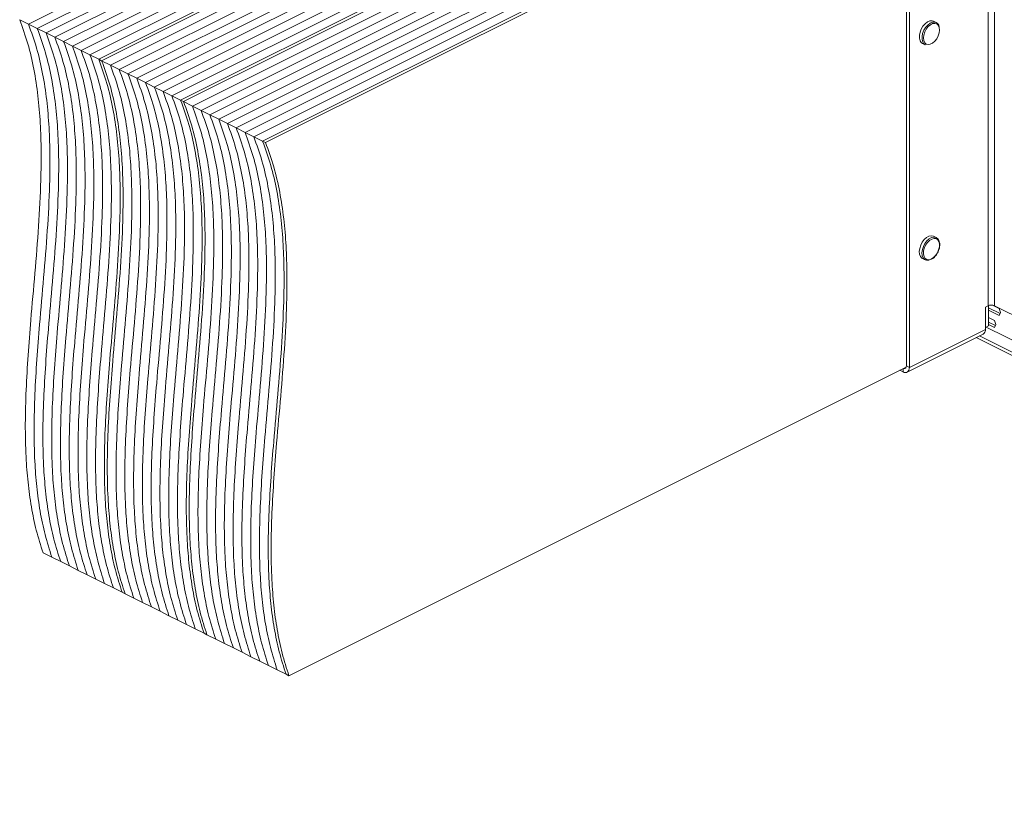
# Model space of a CAD drawing. Units: millimetres. Extents: x -1341 to 131, y -671 to 1409.
# Drawn here: x -1000 to -556, y 91 to 448 of the extents above; entities that cross this region are included whole.
import ezdxf

# ---------------------------------------------------------------- set-up
doc = ezdxf.new("R2010")
doc.units = ezdxf.units.MM
doc.header["$MEASUREMENT"] = 0
doc.layers.get('0').update_dxf_attribs({"linetype": 'CONTINUOUS', "lineweight": 15})

msp = doc.modelspace()

# ---------------------------------------------------------------- linework, layer by layer
at = {"color": 7, "linetype": 'Continuous', "lineweight": 5}
for p, q in [((-669.76, 608.76), (-995.58, 445.85)), ((-665.81, 606.78), (-991.62, 443.87)), ((-661.85, 604.81), (-987.67, 441.9)), ((-657.89, 602.83), (-983.71, 439.92)), ((-653.93, 600.85), (-979.75, 437.94)), ((-649.98, 598.87), (-975.8, 435.96)), ((-646.02, 596.89), (-971.84, 433.98)), ((-642.06, 594.91), (-967.88, 432)), ((-638.1, 592.93), (-963.92, 430.02)), ((-632.83, 590.3), (-958.65, 427.39)), ((-628.87, 588.32), (-954.69, 425.41)), ((-624.91, 586.34), (-950.73, 423.43)), ((-620.96, 584.36), (-946.78, 421.45)), ((-617, 582.38), (-942.82, 419.47)), ((-613.04, 580.4), (-938.86, 417.49)), ((-609.08, 578.42), (-934.9, 415.51)), ((-605.13, 576.45), (-930.95, 413.54)), ((-601.17, 574.47), (-926.99, 411.56)), ((-595.89, 571.83), (-921.71, 408.92)), ((-591.94, 569.85), (-917.75, 406.94)), ((-587.98, 567.87), (-913.8, 404.96)), ((-584.02, 565.89), (-909.84, 402.98)), ((-580.06, 563.91), (-905.88, 401)), ((-576.11, 561.94), (-901.93, 399.03)), ((-572.15, 559.96), (-897.97, 397.05)), ((-568.19, 557.98), (-894.01, 395.07)), ((-564.23, 556), (-890.05, 393.09))]:
    msp.add_line(p, q, dxfattribs=at)
at = {"color": 7, "linetype": 'Continuous', "lineweight": 18}
for p, q in [((-636.78, 592.27), (-962.6, 429.36)), ((-599.85, 573.81), (-925.67, 410.9)), ((-562.91, 555.34), (-888.73, 392.43)), ((-563.07, 318.86), (-563.07, 546.66)), ((-560.12, 318.86), (-560.12, 546.66)), ((-599.86, 291.78), (-599.86, 529.6)), ((-598.53, 291.12), (-598.53, 528.93)), ((-999.54, 447.83), (-995.58, 445.85)), ((-995.58, 445.85), (-991.62, 443.87)), ((-991.62, 443.87), (-987.67, 441.9)), ((-586.39, 446.56), (-587.57, 447.15)), ((-987.67, 441.9), (-983.71, 439.92)), ((-983.71, 439.92), (-979.75, 437.94)), ((-979.75, 437.94), (-975.8, 435.96)), ((-975.8, 435.96), (-971.84, 433.98)), ((-592.58, 437.14), (-591.39, 436.55)), ((-971.84, 433.98), (-967.88, 432)), ((-967.88, 432), (-963.92, 430.02)), ((-963.92, 430.02), (-962.6, 429.36)), ((-962.6, 429.36), (-958.65, 427.39)), ((-958.65, 427.39), (-954.69, 425.41)), ((-954.69, 425.41), (-950.73, 423.43)), ((-950.73, 423.43), (-946.78, 421.45)), ((-946.78, 421.45), (-942.82, 419.47)), ((-942.82, 419.47), (-938.86, 417.49)), ((-938.86, 417.49), (-934.9, 415.51)), ((-934.9, 415.51), (-930.95, 413.54)), ((-930.95, 413.54), (-926.99, 411.56)), ((-926.99, 411.56), (-925.67, 410.9)), ((-925.67, 410.9), (-921.71, 408.92)), ((-921.71, 408.92), (-917.75, 406.94)), ((-917.75, 406.94), (-913.8, 404.96)), ((-913.8, 404.96), (-909.84, 402.98)), ((-909.84, 402.98), (-905.88, 401)), ((-905.88, 401), (-901.93, 399.03)), ((-901.93, 399.03), (-897.97, 397.05)), ((-897.97, 397.05), (-894.01, 395.07)), ((-894.01, 395.07), (-890.05, 393.09)), ((-890.05, 393.09), (-888.73, 392.43)), ((-586.39, 349.62), (-587.57, 350.22)), ((-584.82, 346.93), (-584.85, 347.15)), ((-584.81, 346.73), (-584.82, 346.93)), ((-592.58, 340.21), (-591.39, 339.61)), ((-563.07, 318.86), (-564.23, 318.28)), ((-564.23, 318.28), (-564.23, 308.26)), ((-562.91, 309.77), (-562.91, 318.94)), ((-557.64, 315.33), (-562.91, 317.97)), ((-557.98, 314.49), (-562.91, 316.96)), ((-561.07, 319.14), (-557.98, 317.59)), ((-521.6, 299.6), (-560.12, 318.86)), ((-557.98, 317.59), (-557.45, 315.78)), ((-557.45, 315.78), (-557.98, 314.49)), ((-562.91, 313.6), (-560.09, 312.19)), ((-559.75, 309.92), (-562.91, 311.51)), ((-560.09, 312.19), (-559.56, 310.37)), ((-564.23, 308.26), (-598.53, 291.12)), ((-564.23, 309.11), (-562.91, 309.77)), ((-489.42, 272.07), (-563.87, 309.29)), ((-560.09, 309.08), (-562.91, 310.5)), ((-559.56, 310.37), (-560.09, 309.08)), ((-599.56, 288.97), (-565.27, 306.12)), ((-568.38, 304.56), (-142.19, 91.47)), ((-566.84, 305.33), (-143.89, 93.85)), ((-878.18, 152.14), (-599.93, 291.27)), ((-602.82, 289.82), (-601.34, 289.08)), ((-601.34, 290.56), (-601.34, 289.08)), ((-599.86, 291.78), (-598.53, 291.12)), ((-988.99, 207.54), (-985.03, 205.56)), ((-985.03, 205.56), (-981.07, 203.58)), ((-981.07, 203.58), (-977.11, 201.61)), ((-977.11, 201.61), (-973.16, 199.63)), ((-973.16, 199.63), (-969.2, 197.65)), ((-969.2, 197.65), (-965.24, 195.67)), ((-965.24, 195.67), (-961.29, 193.69)), ((-961.29, 193.69), (-957.33, 191.71)), ((-957.33, 191.71), (-953.37, 189.73)), ((-953.37, 189.73), (-952.05, 189.07)), ((-952.05, 189.07), (-948.09, 187.1)), ((-948.09, 187.1), (-944.14, 185.12)), ((-944.14, 185.12), (-940.18, 183.14)), ((-940.18, 183.14), (-936.22, 181.16)), ((-936.22, 181.16), (-932.26, 179.18)), ((-932.26, 179.18), (-928.31, 177.2)), ((-928.31, 177.2), (-924.35, 175.22)), ((-924.35, 175.22), (-920.39, 173.25)), ((-920.39, 173.25), (-916.44, 171.27)), ((-916.44, 171.27), (-915.12, 170.61)), ((-915.12, 170.61), (-911.16, 168.63)), ((-911.16, 168.63), (-907.2, 166.65)), ((-907.2, 166.65), (-903.24, 164.67)), ((-903.24, 164.67), (-899.29, 162.69)), ((-899.29, 162.69), (-895.33, 160.71)), ((-895.33, 160.71), (-891.37, 158.73)), ((-891.37, 158.73), (-887.42, 156.76)), ((-887.42, 156.76), (-883.46, 154.78)), ((-883.46, 154.78), (-879.5, 152.8)), ((-879.5, 152.8), (-878.18, 152.14))]:
    msp.add_line(p, q, dxfattribs=at)
at = {"color": 7, "linetype": 'Continuous', "lineweight": 18, "flags": 128}
for points in [[(-587.57, 447.15), (-588.28, 447.36), (-589.3, 447.29), (-590.37, 446.83), (-591.43, 446.02), (-592.38, 444.93), (-593.16, 443.63), (-593.72, 442.22), (-594, 440.81), (-593.99, 439.49), (-593.69, 438.37), (-593.13, 437.53), (-592.58, 437.14)], [(-591.39, 436.55), (-591.94, 436.94), (-592.51, 437.78), (-592.8, 438.9), (-592.81, 440.21), (-592.53, 441.63), (-591.98, 443.04), (-591.19, 444.34), (-590.24, 445.43), (-589.19, 446.24), (-588.11, 446.69), (-587.09, 446.77), (-586.39, 446.56)], [(-585.07, 444.36), (-585.5, 445.3), (-586.17, 445.93), (-587.03, 446.18), (-588.02, 446.05), (-589.06, 445.54), (-590.05, 444.69), (-590.92, 443.58), (-591.6, 442.29), (-592.03, 440.92), (-592.19, 439.6), (-592.04, 438.41), (-591.62, 437.47), (-590.95, 436.85), (-590.08, 436.59), (-589.09, 436.73), (-588.06, 437.24), (-587.07, 438.08), (-586.2, 439.2), (-585.52, 440.49), (-585.08, 441.85), (-584.93, 443.18), (-585.07, 444.36)], [(-587.57, 350.22), (-587.7, 350.27), (-588.64, 350.45), (-589.68, 350.23), (-590.76, 349.64), (-591.79, 348.72), (-592.69, 347.55), (-593.39, 346.2), (-593.85, 344.77), (-594.03, 343.38), (-593.92, 342.13), (-593.52, 341.1), (-592.86, 340.38), (-592.58, 340.21)], [(-588.78, 339.83), (-589.81, 339.44), (-590.81, 339.42), (-591.68, 339.78), (-592.33, 340.51), (-592.73, 341.53), (-592.84, 342.79), (-592.66, 344.18), (-592.2, 345.6), (-591.5, 346.95), (-590.6, 348.13), (-589.57, 349.05), (-588.5, 349.64), (-587.45, 349.85), (-586.51, 349.68), (-585.74, 349.13), (-585.21, 348.25), (-584.98, 347.33)], [(-584.95, 346.73), (-585.21, 347.83), (-585.73, 348.65), (-586.49, 349.14), (-587.41, 349.24), (-588.43, 348.96), (-589.45, 348.31), (-590.41, 347.35), (-591.21, 346.16), (-591.8, 344.82), (-592.13, 343.46), (-592.17, 342.18), (-591.91, 341.08), (-591.38, 340.26), (-590.63, 339.77), (-589.71, 339.66), (-588.69, 339.95), (-587.66, 340.59), (-586.71, 341.55), (-585.91, 342.75), (-585.32, 344.08), (-584.99, 345.44), (-584.95, 346.73)], [(-601.34, 289.08), (-600.79, 288.87), (-600.26, 288.81), (-599.78, 288.88), (-599.35, 289.1), (-599, 289.44), (-598.74, 289.91), (-598.58, 290.47), (-598.53, 291.12)], [(-601.18, 290.64), (-601.05, 290.6), (-600.77, 290.56), (-600.52, 290.6), (-600.29, 290.72), (-600.11, 290.9), (-599.97, 291.14), (-599.89, 291.44), (-599.86, 291.78)]]:
    msp.add_lwpolyline(points, dxfattribs=at)
at = {"color": 7, "linetype": 'Continuous', "lineweight": 18}
for centre, radius, start, end in [((-587.59, 444.31), 2.55, 11.0052, 61.8222), ((-561.6, 315.53), 3.65, 66.1019, 113.8981), ((-566.43, 308), 2.21, 301.7603, 6.9106)]:
    msp.add_arc(centre, radius, start, end, dxfattribs=at)
for points, knots in [([(-999.54, 447.83), (-998.24, 444.25), (-995.68, 437.18), (-993.04, 425.61), (-991.21, 413.65), (-990.18, 401.27), (-989.79, 388.56), (-989.98, 373.08), (-990.95, 354.74), (-992.67, 333.61), (-994.41, 314.17), (-995.79, 296.59), (-996.71, 280.96), (-997.12, 265.61), (-996.83, 251.72), (-995.9, 239.26), (-994.38, 228.21), (-992.19, 217.5), (-990.06, 210.88), (-988.99, 207.54)], [0, 0, 0, 0, 0.05448, 0.107682, 0.160102, 0.212122, 0.26401, 0.315934, 0.397766, 0.479874, 0.562023, 0.623475, 0.684678, 0.745606, 0.806347, 0.854099, 0.902087, 0.950597, 1, 1, 1, 1]), ([(-962.6, 429.36), (-961.31, 425.78), (-958.75, 418.71), (-956.1, 407.15), (-954.28, 395.18), (-953.24, 382.8), (-952.86, 370.09), (-953.04, 354.61), (-954.02, 336.28), (-955.73, 315.14), (-957.47, 295.7), (-958.86, 278.12), (-959.78, 262.49), (-960.18, 247.15), (-959.9, 233.25), (-958.96, 220.8), (-957.45, 209.74), (-955.25, 199.04), (-953.13, 192.42), (-952.05, 189.07)], [0, 0, 0, 0, 0.05448, 0.107682, 0.160102, 0.212122, 0.26401, 0.315934, 0.397766, 0.479874, 0.562023, 0.623475, 0.684678, 0.745606, 0.806347, 0.854099, 0.902087, 0.950597, 1, 1, 1, 1]), ([(-962.6, 429.36), (-961.31, 425.78), (-958.75, 418.71), (-956.1, 407.15), (-954.28, 395.18), (-953.24, 382.8), (-952.86, 370.09), (-953.04, 354.61), (-954.02, 336.28), (-955.73, 315.14), (-957.47, 295.7), (-958.86, 278.12), (-959.78, 262.49), (-960.18, 247.15), (-959.9, 233.25), (-958.96, 220.8), (-957.45, 209.74), (-955.25, 199.04), (-953.13, 192.42), (-952.05, 189.07)], [0, 0, 0, 0, 0.05448, 0.107682, 0.160102, 0.212122, 0.26401, 0.315934, 0.397766, 0.479874, 0.562023, 0.623475, 0.684678, 0.745606, 0.806347, 0.854099, 0.902087, 0.950597, 1, 1, 1, 1]), ([(-925.67, 410.9), (-924.37, 407.32), (-921.81, 400.24), (-919.17, 388.68), (-917.34, 376.72), (-916.31, 364.34), (-915.92, 351.62), (-916.11, 336.15), (-917.08, 317.81), (-918.8, 296.67), (-920.54, 277.23), (-921.92, 259.66), (-922.84, 244.03), (-923.25, 228.68), (-922.96, 214.78), (-922.03, 202.33), (-920.51, 191.28), (-918.32, 180.57), (-916.19, 173.95), (-915.12, 170.61)], [0, 0, 0, 0, 0.05448, 0.107682, 0.160102, 0.212122, 0.26401, 0.315934, 0.397766, 0.479874, 0.562023, 0.623475, 0.684678, 0.745606, 0.806347, 0.854099, 0.902087, 0.950597, 1, 1, 1, 1]), ([(-925.67, 410.9), (-924.37, 407.32), (-921.81, 400.24), (-919.17, 388.68), (-917.34, 376.72), (-916.31, 364.34), (-915.92, 351.62), (-916.11, 336.15), (-917.08, 317.81), (-918.8, 296.67), (-920.54, 277.23), (-921.92, 259.66), (-922.84, 244.03), (-923.25, 228.68), (-922.96, 214.78), (-922.03, 202.33), (-920.51, 191.28), (-918.32, 180.57), (-916.19, 173.95), (-915.12, 170.61)], [0, 0, 0, 0, 0.05448, 0.107682, 0.160102, 0.212122, 0.26401, 0.315934, 0.397766, 0.479874, 0.562023, 0.623475, 0.684678, 0.745606, 0.806347, 0.854099, 0.902087, 0.950597, 1, 1, 1, 1]), ([(-888.73, 392.43), (-887.44, 388.85), (-884.88, 381.77), (-882.23, 370.21), (-880.41, 358.25), (-879.37, 345.87), (-878.99, 333.15), (-879.17, 317.68), (-880.15, 299.34), (-881.86, 278.21), (-883.6, 258.76), (-884.99, 241.19), (-885.91, 225.56), (-886.31, 210.21), (-886.03, 196.31), (-885.09, 183.86), (-883.58, 172.81), (-881.38, 162.1), (-879.26, 155.48), (-878.18, 152.14)], [0, 0, 0, 0, 0.05448, 0.107682, 0.160102, 0.212122, 0.26401, 0.315934, 0.397766, 0.479874, 0.562023, 0.623475, 0.684678, 0.745606, 0.806347, 0.854099, 0.902087, 0.950597, 1, 1, 1, 1]), ([(-585.57, 343.23), (-585.53, 343.29), (-585.27, 343.78), (-584.98, 344.77), (-584.78, 345.9), (-584.8, 346.52), (-584.81, 346.73)], [0, 0, 0, 0, 0.056383, 0.434998, 0.814852, 1, 1, 1, 1]), ([(-588.55, 339.86), (-588.37, 339.96), (-587.82, 340.23), (-586.99, 341.02), (-586.15, 342.06), (-585.75, 342.86), (-585.57, 343.23)], [0, 0, 0, 0, 0.157437, 0.452563, 0.748451, 1, 1, 1, 1])]:
    msp.add_open_spline(points, degree=3, knots=knots, dxfattribs=at)
at = {"color": 7, "linetype": 'Continuous', "lineweight": 5}
for points in [[(-995.58, 445.85), (-994.29, 442.27), (-991.73, 435.2), (-989.08, 423.64), (-987.25, 411.67), (-986.22, 399.29), (-985.83, 386.58), (-986.02, 371.1), (-986.99, 352.77), (-988.71, 331.63), (-990.45, 312.19), (-991.84, 294.61), (-992.76, 278.98), (-993.16, 263.64), (-992.88, 249.74), (-991.94, 237.28), (-990.43, 226.23), (-988.23, 215.52), (-986.1, 208.9), (-985.03, 205.56)], [(-995.58, 445.85), (-994.29, 442.27), (-991.73, 435.2), (-989.08, 423.64), (-987.25, 411.67), (-986.22, 399.29), (-985.83, 386.58), (-986.02, 371.1), (-986.99, 352.77), (-988.71, 331.63), (-990.45, 312.19), (-991.84, 294.61), (-992.76, 278.98), (-993.16, 263.64), (-992.88, 249.74), (-991.94, 237.28), (-990.43, 226.23), (-988.23, 215.52), (-986.1, 208.9), (-985.03, 205.56)], [(-991.62, 443.87), (-990.33, 440.29), (-987.77, 433.22), (-985.12, 421.66), (-983.3, 409.69), (-982.26, 397.31), (-981.88, 384.6), (-982.06, 369.12), (-983.04, 350.79), (-984.76, 329.65), (-986.49, 310.21), (-987.88, 292.63), (-988.8, 277.01), (-989.2, 261.66), (-988.92, 247.76), (-987.98, 235.31), (-986.47, 224.25), (-984.27, 213.55), (-982.15, 206.93), (-981.07, 203.58)], [(-991.62, 443.87), (-990.33, 440.29), (-987.77, 433.22), (-985.12, 421.66), (-983.3, 409.69), (-982.26, 397.31), (-981.88, 384.6), (-982.06, 369.12), (-983.04, 350.79), (-984.76, 329.65), (-986.49, 310.21), (-987.88, 292.63), (-988.8, 277.01), (-989.2, 261.66), (-988.92, 247.76), (-987.98, 235.31), (-986.47, 224.25), (-984.27, 213.55), (-982.15, 206.93), (-981.07, 203.58)], [(-987.67, 441.9), (-986.37, 438.32), (-983.81, 431.24), (-981.16, 419.68), (-979.34, 407.71), (-978.3, 395.33), (-977.92, 382.62), (-978.11, 367.15), (-979.08, 348.81), (-980.8, 327.67), (-982.53, 308.23), (-983.92, 290.65), (-984.84, 275.03), (-985.24, 259.68), (-984.96, 245.78), (-984.03, 233.33), (-982.51, 222.27), (-980.32, 211.57), (-978.19, 204.95), (-977.11, 201.61)], [(-987.67, 441.9), (-986.37, 438.32), (-983.81, 431.24), (-981.16, 419.68), (-979.34, 407.71), (-978.3, 395.33), (-977.92, 382.62), (-978.11, 367.15), (-979.08, 348.81), (-980.8, 327.67), (-982.53, 308.23), (-983.92, 290.65), (-984.84, 275.03), (-985.24, 259.68), (-984.96, 245.78), (-984.03, 233.33), (-982.51, 222.27), (-980.32, 211.57), (-978.19, 204.95), (-977.11, 201.61)], [(-983.71, 439.92), (-982.41, 436.34), (-979.85, 429.26), (-977.21, 417.7), (-975.38, 405.74), (-974.35, 393.36), (-973.96, 380.64), (-974.15, 365.17), (-975.12, 346.83), (-976.84, 325.69), (-978.58, 306.25), (-979.97, 288.68), (-980.88, 273.05), (-981.29, 257.7), (-981, 243.8), (-980.07, 231.35), (-978.55, 220.3), (-976.36, 209.59), (-974.23, 202.97), (-973.16, 199.63)], [(-983.71, 439.92), (-982.41, 436.34), (-979.85, 429.26), (-977.21, 417.7), (-975.38, 405.74), (-974.35, 393.36), (-973.96, 380.64), (-974.15, 365.17), (-975.12, 346.83), (-976.84, 325.69), (-978.58, 306.25), (-979.97, 288.68), (-980.88, 273.05), (-981.29, 257.7), (-981, 243.8), (-980.07, 231.35), (-978.55, 220.3), (-976.36, 209.59), (-974.23, 202.97), (-973.16, 199.63)], [(-979.75, 437.94), (-978.46, 434.36), (-975.9, 427.28), (-973.25, 415.72), (-971.42, 403.76), (-970.39, 391.38), (-970, 378.66), (-970.19, 363.19), (-971.17, 344.85), (-972.88, 323.72), (-974.62, 304.27), (-976.01, 286.7), (-976.93, 271.07), (-977.33, 255.72), (-977.05, 241.82), (-976.11, 229.37), (-974.6, 218.32), (-972.4, 207.61), (-970.27, 200.99), (-969.2, 197.65)], [(-979.75, 437.94), (-978.46, 434.36), (-975.9, 427.28), (-973.25, 415.72), (-971.42, 403.76), (-970.39, 391.38), (-970, 378.66), (-970.19, 363.19), (-971.17, 344.85), (-972.88, 323.72), (-974.62, 304.27), (-976.01, 286.7), (-976.93, 271.07), (-977.33, 255.72), (-977.05, 241.82), (-976.11, 229.37), (-974.6, 218.32), (-972.4, 207.61), (-970.27, 200.99), (-969.2, 197.65)], [(-975.8, 435.96), (-974.5, 432.38), (-971.94, 425.3), (-969.29, 413.74), (-967.47, 401.78), (-966.43, 389.4), (-966.05, 376.68), (-966.23, 361.21), (-967.21, 342.87), (-968.93, 321.74), (-970.66, 302.29), (-972.05, 284.72), (-972.97, 269.09), (-973.37, 253.74), (-973.09, 239.84), (-972.15, 227.39), (-970.64, 216.34), (-968.45, 205.63), (-966.32, 199.01), (-965.24, 195.67)], [(-975.8, 435.96), (-974.5, 432.38), (-971.94, 425.3), (-969.29, 413.74), (-967.47, 401.78), (-966.43, 389.4), (-966.05, 376.68), (-966.23, 361.21), (-967.21, 342.87), (-968.93, 321.74), (-970.66, 302.29), (-972.05, 284.72), (-972.97, 269.09), (-973.37, 253.74), (-973.09, 239.84), (-972.15, 227.39), (-970.64, 216.34), (-968.45, 205.63), (-966.32, 199.01), (-965.24, 195.67)], [(-971.84, 433.98), (-970.54, 430.4), (-967.98, 423.33), (-965.33, 411.76), (-963.51, 399.8), (-962.47, 387.42), (-962.09, 374.71), (-962.28, 359.23), (-963.25, 340.89), (-964.97, 319.76), (-966.7, 300.31), (-968.09, 282.74), (-969.01, 267.11), (-969.41, 251.76), (-969.13, 237.87), (-968.2, 225.41), (-966.68, 214.36), (-964.49, 203.65), (-962.36, 197.03), (-961.29, 193.69)], [(-971.84, 433.98), (-970.54, 430.4), (-967.98, 423.33), (-965.33, 411.76), (-963.51, 399.8), (-962.47, 387.42), (-962.09, 374.71), (-962.28, 359.23), (-963.25, 340.89), (-964.97, 319.76), (-966.7, 300.31), (-968.09, 282.74), (-969.01, 267.11), (-969.41, 251.76), (-969.13, 237.87), (-968.2, 225.41), (-966.68, 214.36), (-964.49, 203.65), (-962.36, 197.03), (-961.29, 193.69)], [(-967.88, 432), (-966.59, 428.42), (-964.02, 421.35), (-961.38, 409.78), (-959.55, 397.82), (-958.52, 385.44), (-958.13, 372.73), (-958.32, 357.25), (-959.29, 338.92), (-961.01, 317.78), (-962.75, 298.34), (-964.14, 280.76), (-965.05, 265.13), (-965.46, 249.79), (-965.18, 235.89), (-964.24, 223.43), (-962.72, 212.38), (-960.53, 201.67), (-958.4, 195.05), (-957.33, 191.71)], [(-967.88, 432), (-966.59, 428.42), (-964.02, 421.35), (-961.38, 409.78), (-959.55, 397.82), (-958.52, 385.44), (-958.13, 372.73), (-958.32, 357.25), (-959.29, 338.92), (-961.01, 317.78), (-962.75, 298.34), (-964.14, 280.76), (-965.05, 265.13), (-965.46, 249.79), (-965.18, 235.89), (-964.24, 223.43), (-962.72, 212.38), (-960.53, 201.67), (-958.4, 195.05), (-957.33, 191.71)], [(-963.92, 430.02), (-962.63, 426.44), (-960.07, 419.37), (-957.42, 407.81), (-955.6, 395.84), (-954.56, 383.46), (-954.17, 370.75), (-954.36, 355.27), (-955.34, 336.94), (-957.05, 315.8), (-958.79, 296.36), (-960.18, 278.78), (-961.1, 263.15), (-961.5, 247.81), (-961.22, 233.91), (-960.28, 221.46), (-958.77, 210.4), (-956.57, 199.7), (-954.44, 193.07), (-953.37, 189.73)], [(-963.92, 430.02), (-962.63, 426.44), (-960.07, 419.37), (-957.42, 407.81), (-955.6, 395.84), (-954.56, 383.46), (-954.17, 370.75), (-954.36, 355.27), (-955.34, 336.94), (-957.05, 315.8), (-958.79, 296.36), (-960.18, 278.78), (-961.1, 263.15), (-961.5, 247.81), (-961.22, 233.91), (-960.28, 221.46), (-958.77, 210.4), (-956.57, 199.7), (-954.44, 193.07), (-953.37, 189.73)], [(-958.65, 427.39), (-957.35, 423.81), (-954.79, 416.73), (-952.14, 405.17), (-950.32, 393.2), (-949.28, 380.82), (-948.9, 368.11), (-949.09, 352.64), (-950.06, 334.3), (-951.78, 313.16), (-953.51, 293.72), (-954.9, 276.14), (-955.82, 260.52), (-956.22, 245.17), (-955.94, 231.27), (-955.01, 218.82), (-953.49, 207.76), (-951.3, 197.06), (-949.17, 190.44), (-948.09, 187.1)], [(-958.65, 427.39), (-957.35, 423.81), (-954.79, 416.73), (-952.14, 405.17), (-950.32, 393.2), (-949.28, 380.82), (-948.9, 368.11), (-949.09, 352.64), (-950.06, 334.3), (-951.78, 313.16), (-953.51, 293.72), (-954.9, 276.14), (-955.82, 260.52), (-956.22, 245.17), (-955.94, 231.27), (-955.01, 218.82), (-953.49, 207.76), (-951.3, 197.06), (-949.17, 190.44), (-948.09, 187.1)], [(-954.69, 425.41), (-953.39, 421.83), (-950.83, 414.75), (-948.19, 403.19), (-946.36, 391.23), (-945.33, 378.85), (-944.94, 366.13), (-945.13, 350.66), (-946.1, 332.32), (-947.82, 311.18), (-949.56, 291.74), (-950.94, 274.17), (-951.86, 258.54), (-952.27, 243.19), (-951.98, 229.29), (-951.05, 216.84), (-949.53, 205.79), (-947.34, 195.08), (-945.21, 188.46), (-944.14, 185.12)], [(-954.69, 425.41), (-953.39, 421.83), (-950.83, 414.75), (-948.19, 403.19), (-946.36, 391.23), (-945.33, 378.85), (-944.94, 366.13), (-945.13, 350.66), (-946.1, 332.32), (-947.82, 311.18), (-949.56, 291.74), (-950.94, 274.17), (-951.86, 258.54), (-952.27, 243.19), (-951.98, 229.29), (-951.05, 216.84), (-949.53, 205.79), (-947.34, 195.08), (-945.21, 188.46), (-944.14, 185.12)], [(-950.73, 423.43), (-949.44, 419.85), (-946.88, 412.77), (-944.23, 401.21), (-942.4, 389.25), (-941.37, 376.87), (-940.98, 364.15), (-941.17, 348.68), (-942.14, 330.34), (-943.86, 309.2), (-945.6, 289.76), (-946.99, 272.19), (-947.91, 256.56), (-948.31, 241.21), (-948.03, 227.31), (-947.09, 214.86), (-945.58, 203.81), (-943.38, 193.1), (-941.25, 186.48), (-940.18, 183.14)], [(-950.73, 423.43), (-949.44, 419.85), (-946.88, 412.77), (-944.23, 401.21), (-942.4, 389.25), (-941.37, 376.87), (-940.98, 364.15), (-941.17, 348.68), (-942.14, 330.34), (-943.86, 309.2), (-945.6, 289.76), (-946.99, 272.19), (-947.91, 256.56), (-948.31, 241.21), (-948.03, 227.31), (-947.09, 214.86), (-945.58, 203.81), (-943.38, 193.1), (-941.25, 186.48), (-940.18, 183.14)], [(-946.78, 421.45), (-945.48, 417.87), (-942.92, 410.79), (-940.27, 399.23), (-938.45, 387.27), (-937.41, 374.89), (-937.03, 362.17), (-937.21, 346.7), (-938.19, 328.36), (-939.91, 307.23), (-941.64, 287.78), (-943.03, 270.21), (-943.95, 254.58), (-944.35, 239.23), (-944.07, 225.33), (-943.13, 212.88), (-941.62, 201.83), (-939.42, 191.12), (-937.3, 184.5), (-936.22, 181.16)], [(-946.78, 421.45), (-945.48, 417.87), (-942.92, 410.79), (-940.27, 399.23), (-938.45, 387.27), (-937.41, 374.89), (-937.03, 362.17), (-937.21, 346.7), (-938.19, 328.36), (-939.91, 307.23), (-941.64, 287.78), (-943.03, 270.21), (-943.95, 254.58), (-944.35, 239.23), (-944.07, 225.33), (-943.13, 212.88), (-941.62, 201.83), (-939.42, 191.12), (-937.3, 184.5), (-936.22, 181.16)], [(-942.82, 419.47), (-941.52, 415.89), (-938.96, 408.82), (-936.31, 397.25), (-934.49, 385.29), (-933.45, 372.91), (-933.07, 360.2), (-933.26, 344.72), (-934.23, 326.38), (-935.95, 305.25), (-937.68, 285.8), (-939.07, 268.23), (-939.99, 252.6), (-940.39, 237.25), (-940.11, 223.35), (-939.18, 210.9), (-937.66, 199.85), (-935.47, 189.14), (-933.34, 182.52), (-932.26, 179.18)], [(-942.82, 419.47), (-941.52, 415.89), (-938.96, 408.82), (-936.31, 397.25), (-934.49, 385.29), (-933.45, 372.91), (-933.07, 360.2), (-933.26, 344.72), (-934.23, 326.38), (-935.95, 305.25), (-937.68, 285.8), (-939.07, 268.23), (-939.99, 252.6), (-940.39, 237.25), (-940.11, 223.35), (-939.18, 210.9), (-937.66, 199.85), (-935.47, 189.14), (-933.34, 182.52), (-932.26, 179.18)], [(-938.86, 417.49), (-937.56, 413.91), (-935, 406.84), (-932.36, 395.27), (-930.53, 383.31), (-929.5, 370.93), (-929.11, 358.22), (-929.3, 342.74), (-930.27, 324.41), (-931.99, 303.27), (-933.73, 283.83), (-935.12, 266.25), (-936.03, 250.62), (-936.44, 235.28), (-936.16, 221.38), (-935.22, 208.92), (-933.7, 197.87), (-931.51, 187.16), (-929.38, 180.54), (-928.31, 177.2)], [(-938.86, 417.49), (-937.56, 413.91), (-935, 406.84), (-932.36, 395.27), (-930.53, 383.31), (-929.5, 370.93), (-929.11, 358.22), (-929.3, 342.74), (-930.27, 324.41), (-931.99, 303.27), (-933.73, 283.83), (-935.12, 266.25), (-936.03, 250.62), (-936.44, 235.28), (-936.16, 221.38), (-935.22, 208.92), (-933.7, 197.87), (-931.51, 187.16), (-929.38, 180.54), (-928.31, 177.2)], [(-934.9, 415.51), (-933.61, 411.93), (-931.05, 404.86), (-928.4, 393.3), (-926.57, 381.33), (-925.54, 368.95), (-925.15, 356.24), (-925.34, 340.76), (-926.32, 322.43), (-928.03, 301.29), (-929.77, 281.85), (-931.16, 264.27), (-932.08, 248.64), (-932.48, 233.3), (-932.2, 219.4), (-931.26, 206.95), (-929.75, 195.89), (-927.55, 185.19), (-925.42, 178.56), (-924.35, 175.22)], [(-934.9, 415.51), (-933.61, 411.93), (-931.05, 404.86), (-928.4, 393.3), (-926.57, 381.33), (-925.54, 368.95), (-925.15, 356.24), (-925.34, 340.76), (-926.32, 322.43), (-928.03, 301.29), (-929.77, 281.85), (-931.16, 264.27), (-932.08, 248.64), (-932.48, 233.3), (-932.2, 219.4), (-931.26, 206.95), (-929.75, 195.89), (-927.55, 185.19), (-925.42, 178.56), (-924.35, 175.22)], [(-930.95, 413.54), (-929.65, 409.96), (-927.09, 402.88), (-924.44, 391.32), (-922.62, 379.35), (-921.58, 366.97), (-921.2, 354.26), (-921.38, 338.78), (-922.36, 320.45), (-924.08, 299.31), (-925.81, 279.87), (-927.2, 262.29), (-928.12, 246.67), (-928.52, 231.32), (-928.24, 217.42), (-927.3, 204.97), (-925.79, 193.91), (-923.6, 183.21), (-921.47, 176.59), (-920.39, 173.25)], [(-930.95, 413.54), (-929.65, 409.96), (-927.09, 402.88), (-924.44, 391.32), (-922.62, 379.35), (-921.58, 366.97), (-921.2, 354.26), (-921.38, 338.78), (-922.36, 320.45), (-924.08, 299.31), (-925.81, 279.87), (-927.2, 262.29), (-928.12, 246.67), (-928.52, 231.32), (-928.24, 217.42), (-927.3, 204.97), (-925.79, 193.91), (-923.6, 183.21), (-921.47, 176.59), (-920.39, 173.25)], [(-926.99, 411.56), (-925.69, 407.98), (-923.13, 400.9), (-920.48, 389.34), (-918.66, 377.38), (-917.62, 364.99), (-917.24, 352.28), (-917.43, 336.81), (-918.4, 318.47), (-920.12, 297.33), (-921.85, 277.89), (-923.24, 260.31), (-924.16, 244.69), (-924.56, 229.34), (-924.28, 215.44), (-923.35, 202.99), (-921.83, 191.93), (-919.64, 181.23), (-917.51, 174.61), (-916.44, 171.27)], [(-926.99, 411.56), (-925.69, 407.98), (-923.13, 400.9), (-920.48, 389.34), (-918.66, 377.38), (-917.62, 364.99), (-917.24, 352.28), (-917.43, 336.81), (-918.4, 318.47), (-920.12, 297.33), (-921.85, 277.89), (-923.24, 260.31), (-924.16, 244.69), (-924.56, 229.34), (-924.28, 215.44), (-923.35, 202.99), (-921.83, 191.93), (-919.64, 181.23), (-917.51, 174.61), (-916.44, 171.27)], [(-921.71, 408.92), (-920.42, 405.34), (-917.86, 398.26), (-915.21, 386.7), (-913.38, 374.74), (-912.35, 362.36), (-911.96, 349.64), (-912.15, 334.17), (-913.12, 315.83), (-914.84, 294.69), (-916.58, 275.25), (-917.97, 257.68), (-918.89, 242.05), (-919.29, 226.7), (-919.01, 212.8), (-918.07, 200.35), (-916.56, 189.3), (-914.36, 178.59), (-912.23, 171.97), (-911.16, 168.63)], [(-921.71, 408.92), (-920.42, 405.34), (-917.86, 398.26), (-915.21, 386.7), (-913.38, 374.74), (-912.35, 362.36), (-911.96, 349.64), (-912.15, 334.17), (-913.12, 315.83), (-914.84, 294.69), (-916.58, 275.25), (-917.97, 257.68), (-918.89, 242.05), (-919.29, 226.7), (-919.01, 212.8), (-918.07, 200.35), (-916.56, 189.3), (-914.36, 178.59), (-912.23, 171.97), (-911.16, 168.63)], [(-917.75, 406.94), (-916.46, 403.36), (-913.9, 396.28), (-911.25, 384.72), (-909.43, 372.76), (-908.39, 360.38), (-908.01, 347.66), (-908.19, 332.19), (-909.17, 313.85), (-910.89, 292.72), (-912.62, 273.27), (-914.01, 255.7), (-914.93, 240.07), (-915.33, 224.72), (-915.05, 210.82), (-914.11, 198.37), (-912.6, 187.32), (-910.4, 176.61), (-908.28, 169.99), (-907.2, 166.65)], [(-917.75, 406.94), (-916.46, 403.36), (-913.9, 396.28), (-911.25, 384.72), (-909.43, 372.76), (-908.39, 360.38), (-908.01, 347.66), (-908.19, 332.19), (-909.17, 313.85), (-910.89, 292.72), (-912.62, 273.27), (-914.01, 255.7), (-914.93, 240.07), (-915.33, 224.72), (-915.05, 210.82), (-914.11, 198.37), (-912.6, 187.32), (-910.4, 176.61), (-908.28, 169.99), (-907.2, 166.65)], [(-913.8, 404.96), (-912.5, 401.38), (-909.94, 394.3), (-907.29, 382.74), (-905.47, 370.78), (-904.43, 358.4), (-904.05, 345.69), (-904.24, 330.21), (-905.21, 311.87), (-906.93, 290.74), (-908.66, 271.29), (-910.05, 253.72), (-910.97, 238.09), (-911.37, 222.74), (-911.09, 208.84), (-910.16, 196.39), (-908.64, 185.34), (-906.45, 174.63), (-904.32, 168.01), (-903.24, 164.67)], [(-913.8, 404.96), (-912.5, 401.38), (-909.94, 394.3), (-907.29, 382.74), (-905.47, 370.78), (-904.43, 358.4), (-904.05, 345.69), (-904.24, 330.21), (-905.21, 311.87), (-906.93, 290.74), (-908.66, 271.29), (-910.05, 253.72), (-910.97, 238.09), (-911.37, 222.74), (-911.09, 208.84), (-910.16, 196.39), (-908.64, 185.34), (-906.45, 174.63), (-904.32, 168.01), (-903.24, 164.67)], [(-909.84, 402.98), (-908.54, 399.4), (-905.98, 392.33), (-903.34, 380.76), (-901.51, 368.8), (-900.48, 356.42), (-900.09, 343.71), (-900.28, 328.23), (-901.25, 309.89), (-902.97, 288.76), (-904.71, 269.32), (-906.1, 251.74), (-907.01, 236.11), (-907.42, 220.77), (-907.13, 206.87), (-906.2, 194.41), (-904.68, 183.36), (-902.49, 172.65), (-900.36, 166.03), (-899.29, 162.69)], [(-909.84, 402.98), (-908.54, 399.4), (-905.98, 392.33), (-903.34, 380.76), (-901.51, 368.8), (-900.48, 356.42), (-900.09, 343.71), (-900.28, 328.23), (-901.25, 309.89), (-902.97, 288.76), (-904.71, 269.32), (-906.1, 251.74), (-907.01, 236.11), (-907.42, 220.77), (-907.13, 206.87), (-906.2, 194.41), (-904.68, 183.36), (-902.49, 172.65), (-900.36, 166.03), (-899.29, 162.69)], [(-905.88, 401), (-904.59, 397.42), (-902.03, 390.35), (-899.38, 378.79), (-897.55, 366.82), (-896.52, 354.44), (-896.13, 341.73), (-896.32, 326.25), (-897.3, 307.92), (-899.01, 286.78), (-900.75, 267.34), (-902.14, 249.76), (-903.06, 234.13), (-903.46, 218.79), (-903.18, 204.89), (-902.24, 192.44), (-900.73, 181.38), (-898.53, 170.68), (-896.4, 164.05), (-895.33, 160.71)], [(-905.88, 401), (-904.59, 397.42), (-902.03, 390.35), (-899.38, 378.79), (-897.55, 366.82), (-896.52, 354.44), (-896.13, 341.73), (-896.32, 326.25), (-897.3, 307.92), (-899.01, 286.78), (-900.75, 267.34), (-902.14, 249.76), (-903.06, 234.13), (-903.46, 218.79), (-903.18, 204.89), (-902.24, 192.44), (-900.73, 181.38), (-898.53, 170.68), (-896.4, 164.05), (-895.33, 160.71)], [(-901.93, 399.03), (-900.63, 395.45), (-898.07, 388.37), (-895.42, 376.81), (-893.6, 364.84), (-892.56, 352.46), (-892.18, 339.75), (-892.36, 324.27), (-893.34, 305.94), (-895.06, 284.8), (-896.79, 265.36), (-898.18, 247.78), (-899.1, 232.16), (-899.5, 216.81), (-899.22, 202.91), (-898.28, 190.46), (-896.77, 179.4), (-894.58, 168.7), (-892.45, 162.08), (-891.37, 158.73)], [(-901.93, 399.03), (-900.63, 395.45), (-898.07, 388.37), (-895.42, 376.81), (-893.6, 364.84), (-892.56, 352.46), (-892.18, 339.75), (-892.36, 324.27), (-893.34, 305.94), (-895.06, 284.8), (-896.79, 265.36), (-898.18, 247.78), (-899.1, 232.16), (-899.5, 216.81), (-899.22, 202.91), (-898.28, 190.46), (-896.77, 179.4), (-894.58, 168.7), (-892.45, 162.08), (-891.37, 158.73)], [(-897.97, 397.05), (-896.67, 393.47), (-894.11, 386.39), (-891.46, 374.83), (-889.64, 362.87), (-888.6, 350.48), (-888.22, 337.77), (-888.41, 322.3), (-889.38, 303.96), (-891.1, 282.82), (-892.83, 263.38), (-894.22, 245.8), (-895.14, 230.18), (-895.54, 214.83), (-895.26, 200.93), (-894.33, 188.48), (-892.81, 177.42), (-890.62, 166.72), (-888.49, 160.1), (-887.42, 156.76)], [(-897.97, 397.05), (-896.67, 393.47), (-894.11, 386.39), (-891.46, 374.83), (-889.64, 362.87), (-888.6, 350.48), (-888.22, 337.77), (-888.41, 322.3), (-889.38, 303.96), (-891.1, 282.82), (-892.83, 263.38), (-894.22, 245.8), (-895.14, 230.18), (-895.54, 214.83), (-895.26, 200.93), (-894.33, 188.48), (-892.81, 177.42), (-890.62, 166.72), (-888.49, 160.1), (-887.42, 156.76)], [(-894.01, 395.07), (-892.72, 391.49), (-890.15, 384.41), (-887.51, 372.85), (-885.68, 360.89), (-884.65, 348.51), (-884.26, 335.79), (-884.45, 320.32), (-885.42, 301.98), (-887.14, 280.84), (-888.88, 261.4), (-890.27, 243.83), (-891.18, 228.2), (-891.59, 212.85), (-891.31, 198.95), (-890.37, 186.5), (-888.85, 175.45), (-886.66, 164.74), (-884.53, 158.12), (-883.46, 154.78)], [(-894.01, 395.07), (-892.72, 391.49), (-890.15, 384.41), (-887.51, 372.85), (-885.68, 360.89), (-884.65, 348.51), (-884.26, 335.79), (-884.45, 320.32), (-885.42, 301.98), (-887.14, 280.84), (-888.88, 261.4), (-890.27, 243.83), (-891.18, 228.2), (-891.59, 212.85), (-891.31, 198.95), (-890.37, 186.5), (-888.85, 175.45), (-886.66, 164.74), (-884.53, 158.12), (-883.46, 154.78)], [(-890.05, 393.09), (-888.76, 389.51), (-886.2, 382.43), (-883.55, 370.87), (-881.73, 358.91), (-880.69, 346.53), (-880.3, 333.81), (-880.49, 318.34), (-881.47, 300), (-883.18, 278.87), (-884.92, 259.42), (-886.31, 241.85), (-887.23, 226.22), (-887.63, 210.87), (-887.35, 196.97), (-886.41, 184.52), (-884.9, 173.47), (-882.7, 162.76), (-880.57, 156.14), (-879.5, 152.8)], [(-890.05, 393.09), (-888.76, 389.51), (-886.2, 382.43), (-883.55, 370.87), (-881.73, 358.91), (-880.69, 346.53), (-880.3, 333.81), (-880.49, 318.34), (-881.47, 300), (-883.18, 278.87), (-884.92, 259.42), (-886.31, 241.85), (-887.23, 226.22), (-887.63, 210.87), (-887.35, 196.97), (-886.41, 184.52), (-884.9, 173.47), (-882.7, 162.76), (-880.57, 156.14), (-879.5, 152.8)]]:
    msp.add_open_spline(points, degree=3, knots=[0, 0, 0, 0, 0.05448, 0.107682, 0.160102, 0.212122, 0.26401, 0.315934, 0.397766, 0.479874, 0.562023, 0.623475, 0.684678, 0.745606, 0.806347, 0.854099, 0.902087, 0.950597, 1, 1, 1, 1], dxfattribs=at)

doc.saveas('drawing.dxf')
